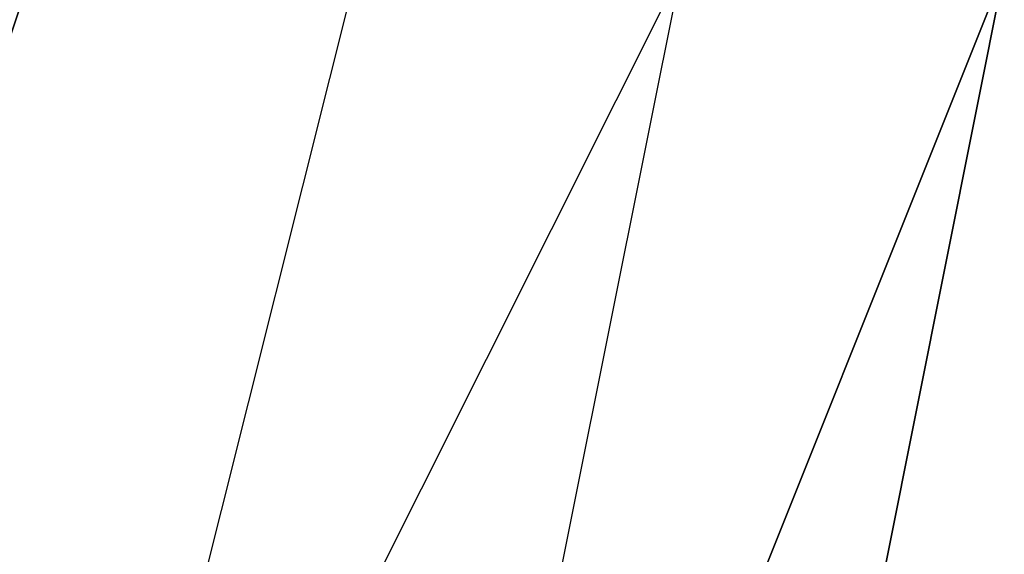
# Model space of a CAD drawing. Units: millimetres. Extents: x -5238 to 42113, y -6831 to 27230.
# Drawn here: x 6070 to 6096, y 6978 to 6992 of the extents above; entities that cross this region are included whole.
import ezdxf

# ---------------------------------------------------------------- set-up
doc = ezdxf.new("R2010")
doc.units = ezdxf.units.MM
doc.layers.add('DRAUFSICHT', color=7, linetype='Continuous')

msp = doc.modelspace()

# ---------------------------------------------------------------- linework, layer by layer
at = {"layer": 'DRAUFSICHT', "lineweight": 25}
for points in [[(6002.876, 7078.126), (5960.536, 7069.685), (5935.146, 7035.82), (5918.196, 6993.48), (5935.146, 6959.614), (5960.536, 6925.749), (6002.876, 6917.274), (6045.216, 6925.749), (6070.607, 6959.614), (6087.557, 6993.48), (6070.607, 7035.82), (6045.216, 7069.685), (6002.876, 7078.126)], [(6002.876, 7078.126), (5960.536, 7069.685), (5935.146, 7035.82), (5918.196, 6993.48), (5935.146, 6959.614), (5960.536, 6925.749), (6002.876, 6917.274), (6045.216, 6925.749), (6070.607, 6959.614), (6087.557, 6993.48), (6070.607, 7035.82), (6045.216, 7069.685), (6002.876, 7078.126)], [(6002.876, 7078.126), (5960.536, 7069.685), (5935.146, 7035.82), (5918.196, 6993.48), (5935.146, 6959.614), (5960.536, 6925.749), (6002.876, 6917.274), (6045.216, 6925.749), (6070.607, 6959.614), (6087.557, 6993.48), (6070.607, 7035.82), (6045.216, 7069.685), (6002.876, 7078.126)], [(6002.876, 7078.126), (5960.536, 7069.685), (5935.146, 7035.82), (5918.196, 6993.48), (5935.146, 6959.614), (5960.536, 6925.749), (6002.876, 6917.274), (6045.216, 6925.749), (6070.607, 6959.614), (6087.557, 6993.48), (6070.607, 7035.82), (6045.216, 7069.685), (6002.876, 7078.126)], [(6002.876, 7078.126), (5960.536, 7069.685), (5935.146, 7035.82), (5918.196, 6993.48), (5935.146, 6959.614), (5960.536, 6925.749), (6002.876, 6917.274), (6045.216, 6925.749), (6070.607, 6959.614), (6087.557, 6993.48), (6070.607, 7035.82), (6045.216, 7069.685), (6002.876, 7078.126)], [(6002.876, 7078.126), (5960.536, 7069.685), (5935.146, 7035.82), (5918.196, 6993.48), (5935.146, 6959.614), (5960.536, 6925.749), (6002.876, 6917.274), (6045.216, 6925.749), (6070.607, 6959.614), (6087.557, 6993.48), (6070.607, 7035.82), (6045.216, 7069.685), (6002.876, 7078.126)], [(6002.876, 7078.126), (5960.536, 7069.685), (5935.146, 7035.82), (5918.196, 6993.48), (5935.146, 6959.614), (5960.536, 6925.749), (6002.876, 6917.274), (6045.216, 6925.749), (6070.607, 6959.614), (6087.557, 6993.48), (6070.607, 7035.82), (6045.216, 7069.685), (6002.876, 7078.126)], [(6002.876, 7078.126), (5960.536, 7069.685), (5935.146, 7035.82), (5918.196, 6993.48), (5935.146, 6959.614), (5960.536, 6925.749), (6002.876, 6917.274), (6045.216, 6925.749), (6070.607, 6959.614), (6087.557, 6993.48), (6070.607, 7035.82), (6045.216, 7069.685), (6002.876, 7078.126)], [(6045.216, 6917.274), (6079.082, 6951.139), (6095.997, 6993.48), (6079.082, 7044.26), (6045.216, 7078.126)], [(6045.216, 6917.274), (6079.082, 6951.139), (6095.997, 6993.48), (6079.082, 7044.26), (6045.216, 7078.126)], [(6045.216, 6917.274), (6079.082, 6951.139), (6095.997, 6993.48), (6079.082, 7044.26), (6045.216, 7078.126)], [(6045.216, 6917.274), (6079.082, 6951.139), (6095.997, 6993.48), (6079.082, 7044.26), (6045.216, 7078.126)], [(6045.216, 6917.274), (6079.082, 6951.139), (6095.997, 6993.48), (6079.082, 7044.26), (6045.216, 7078.126)], [(6045.216, 6917.274), (6079.082, 6951.139), (6095.997, 6993.48), (6079.082, 7044.26), (6045.216, 7078.126)], [(6045.216, 6917.274), (6079.082, 6951.139), (6095.997, 6993.48), (6079.082, 7044.26), (6045.216, 7078.126)], [(6045.216, 6917.274), (6079.082, 6951.139), (6095.997, 6993.48), (6079.082, 7044.26), (6045.216, 7078.126)], [(6045.216, 6917.274), (6079.082, 6951.139), (6095.997, 6993.48), (6079.082, 7044.26), (6045.216, 7078.126)], [(6045.216, 6917.274), (6079.082, 6951.139), (6095.997, 6993.48), (6079.082, 7044.26), (6045.216, 7078.126)], [(6045.216, 6917.274), (6079.082, 6951.139), (6095.997, 6993.48), (6079.082, 7044.26), (6045.216, 7078.126)], [(6045.216, 6917.274), (6079.082, 6951.139), (6095.997, 6993.48), (6079.082, 7044.26), (6045.216, 7078.126)], [(6045.216, 6917.274), (6079.082, 6951.139), (6095.997, 6993.48), (6079.082, 7044.26), (6045.216, 7078.126)], [(6045.216, 6917.274), (6079.082, 6951.139), (6095.997, 6993.48), (6079.082, 7044.26), (6045.216, 7078.126)], [(6045.216, 6917.274), (6079.082, 6951.139), (6095.997, 6993.48), (6079.082, 7044.26), (6045.216, 7078.126)], [(6045.216, 6917.274), (6079.082, 6951.139), (6095.997, 6993.48), (6079.082, 7044.26), (6045.216, 7078.126)], [(6045.216, 6917.274), (6079.082, 6951.139), (6095.997, 6993.48), (6079.082, 7044.26), (6045.216, 7078.126)], [(6045.216, 6917.274), (6079.082, 6951.139), (6095.997, 6993.48), (6087.557, 7044.26), (6053.657, 7078.126)], [(6053.657, 6917.274), (6087.557, 6951.139), (6095.997, 6993.48), (6079.082, 7044.26), (6045.216, 7078.126)], [(6045.216, 6917.274), (6079.082, 6951.139), (6095.997, 6993.48), (6079.082, 7044.26), (6045.216, 7078.126)], [(6045.216, 6917.274), (6079.082, 6951.139), (6095.997, 6993.48), (6079.082, 7044.26), (6045.216, 7078.126)], [(6045.216, 6917.274), (6079.082, 6951.139), (6095.997, 6993.48), (6087.557, 7044.26), (6053.657, 7078.126)], [(6053.657, 6917.274), (6087.557, 6951.139), (6095.997, 6993.48), (6079.082, 7044.26), (6045.216, 7078.126)], [(6045.216, 6917.274), (6079.082, 6951.139), (6095.997, 6993.48), (6079.082, 7044.26), (6045.216, 7078.126)], [(6045.216, 6917.274), (6079.082, 6951.139), (6095.997, 6993.48), (6079.082, 7044.26), (6045.216, 7078.126)], [(6045.216, 6917.274), (6079.082, 6951.139), (6095.997, 6993.48), (6087.557, 7044.26), (6053.657, 7078.126)], [(6053.657, 6917.274), (6087.557, 6951.139), (6095.997, 6993.48), (6079.082, 7044.26), (6045.216, 7078.126)], [(6045.216, 6917.274), (6079.082, 6951.139), (6095.997, 6993.48), (6079.082, 7044.26), (6045.216, 7078.126)], [(6053.657, 6917.274), (6087.557, 6951.139), (6095.997, 6993.48), (6087.557, 7044.26), (6053.657, 7078.126)], [(6053.657, 6917.274), (6087.557, 6951.139), (6095.997, 6993.48), (6087.557, 7044.26), (6053.657, 7078.126)], [(6053.657, 6917.274), (6087.557, 6951.139), (6095.997, 6993.48), (6087.557, 7044.26), (6053.657, 7078.126)], [(6053.657, 6917.274), (6087.557, 6951.139), (6095.997, 6993.48), (6087.557, 7044.26), (6053.657, 7078.126)], [(6053.657, 6917.274), (6087.557, 6951.139), (6095.997, 6993.48), (6087.557, 7044.26), (6053.657, 7078.126)], [(6053.657, 6917.274), (6087.557, 6951.139), (6095.997, 6993.48), (6087.557, 7044.26), (6053.657, 7078.126)], [(6053.657, 6917.274), (6087.557, 6951.139), (6095.997, 6993.48), (6087.557, 7044.26), (6053.657, 7078.126)], [(6053.657, 6917.274), (6087.557, 6951.139), (6095.997, 6993.48), (6087.557, 7044.26), (6053.657, 7078.126)], [(6053.657, 6917.274), (6087.557, 6951.139), (6095.997, 6993.48), (6087.557, 7044.26), (6053.657, 7078.126)], [(6053.657, 6917.274), (6087.557, 6951.139), (6095.997, 6993.48), (6087.557, 7044.26), (6053.657, 7078.126)], [(6053.657, 6917.274), (6087.557, 6951.139), (6095.997, 6993.48), (6087.557, 7044.26), (6053.657, 7078.126)], [(6053.657, 6917.274), (6087.557, 6951.139), (6095.997, 6993.48), (6087.557, 7044.26), (6053.657, 7078.126)], [(6053.657, 6917.274), (6087.557, 6951.139), (6095.997, 6993.48), (6087.557, 7044.26), (6053.657, 7078.126)], [(6053.657, 6917.274), (6087.557, 6951.139), (6095.997, 6993.48), (6087.557, 7044.26), (6053.657, 7078.126)], [(6053.657, 6917.274), (6087.557, 6951.139), (6095.997, 6993.48), (6087.557, 7044.26), (6053.657, 7078.126)], [(6053.657, 6917.274), (6087.557, 6951.139), (6095.997, 6993.48), (6087.557, 7044.26), (6053.657, 7078.126)], [(6053.657, 6917.274), (6087.557, 6951.139), (6095.997, 6993.48), (6087.557, 7044.26), (6053.657, 7078.126)], [(6053.657, 6917.274), (6087.557, 6951.139), (6095.997, 6993.48), (6087.557, 7044.26), (6053.657, 7078.126)], [(6053.657, 6917.274), (6087.557, 6951.139), (6095.997, 6993.48), (6087.557, 7044.26), (6053.657, 7078.126)], [(6053.657, 6917.274), (6087.557, 6951.139), (6095.997, 6993.48), (6087.557, 7044.26), (6053.657, 7078.126)], [(6053.657, 6917.274), (6087.557, 6951.139), (6095.997, 6993.48), (6087.557, 7044.26), (6053.657, 7078.126)], [(6053.657, 6917.274), (6087.557, 6951.139), (6095.997, 6993.48), (6087.557, 7044.26), (6053.657, 7078.126)], [(6053.657, 6917.274), (6087.557, 6951.139), (6095.997, 6993.48), (6087.557, 7044.26), (6053.657, 7078.126)], [(6053.657, 6917.274), (6087.557, 6951.139), (6095.997, 6993.48), (6087.557, 7044.26), (6053.657, 7078.126)], [(6053.657, 6917.274), (6087.557, 6951.139), (6095.997, 6993.48), (6087.557, 7044.26), (6053.657, 7078.126)], [(6053.657, 6917.274), (6087.557, 6951.139), (6095.997, 6993.48), (6087.557, 7044.26), (6053.657, 7078.126)], [(6053.657, 6917.274), (6087.557, 6951.139), (6095.997, 6993.48), (6087.557, 7044.26), (6053.657, 7078.126)], [(6053.657, 6917.274), (6087.557, 6951.139), (6095.997, 6993.48), (6087.557, 7044.26), (6053.657, 7078.126)], [(6053.657, 6917.274), (6087.557, 6951.139), (6095.997, 6993.48), (6087.557, 7044.26), (6053.657, 7078.126)], [(6053.657, 6917.274), (6087.557, 6951.139), (6095.997, 6993.48), (6087.557, 7044.26), (6053.657, 7078.126)], [(6053.657, 6917.274), (6087.557, 6951.139), (6095.997, 6993.48), (6087.557, 7044.26), (6053.657, 7078.126)], [(6053.657, 6917.274), (6087.557, 6951.139), (6095.997, 6993.48), (6087.557, 7044.26), (6053.657, 7078.126)], [(6053.657, 6917.274), (6087.557, 6951.139), (6095.997, 6993.48), (6087.557, 7044.26), (6053.657, 7078.126)], [(6053.657, 6917.274), (6087.557, 6951.139), (6095.997, 6993.48), (6087.557, 7044.26), (6053.657, 7078.126)], [(6053.657, 6917.274), (6087.557, 6951.139), (6095.997, 6993.48), (6087.557, 7044.26), (6053.657, 7078.126)], [(6053.657, 6917.274), (6087.557, 6951.139), (6095.997, 6993.48), (6087.557, 7044.26), (6053.657, 7078.126)], [(6053.657, 6917.274), (6087.557, 6951.139), (6095.997, 6993.48), (6087.557, 7044.26), (6053.657, 7078.126)], [(6053.657, 6917.274), (6087.557, 6951.139), (6095.997, 6993.48), (6087.557, 7044.26), (6053.657, 7078.126)], [(6053.657, 6917.274), (6087.557, 6951.139), (6095.997, 6993.48), (6087.557, 7044.26), (6053.657, 7078.126)], [(6053.657, 6917.274), (6087.557, 6951.139), (6095.997, 6993.48), (6087.557, 7044.26), (6053.657, 7078.126)], [(6053.657, 6917.274), (6087.557, 6951.139), (6095.997, 6993.48), (6087.557, 7044.26), (6053.657, 7078.126)], [(6053.657, 6917.274), (6087.557, 6951.139), (6095.997, 6993.48), (6087.557, 7044.26), (6053.657, 7078.126)], [(6053.657, 6917.274), (6087.557, 6951.139), (6095.997, 6993.48), (6087.557, 7044.26), (6053.657, 7078.126)], [(6053.657, 6917.274), (6087.557, 6951.139), (6095.997, 6993.48), (6087.557, 7044.26), (6053.657, 7078.126)], [(6053.657, 6917.274), (6087.557, 6951.139), (6095.997, 6993.48), (6087.557, 7044.26), (6053.657, 7078.126)], [(6053.657, 6917.274), (6087.557, 6951.139), (6095.997, 6993.48), (6087.557, 7044.26), (6053.657, 7078.126)], [(6053.657, 6917.274), (6087.557, 6951.139), (6095.997, 6993.48), (6087.557, 7044.26), (6053.657, 7078.126)], [(6053.657, 6917.274), (6087.557, 6951.139), (6095.997, 6993.48), (6087.557, 7044.26), (6053.657, 7078.126)], [(6053.657, 6917.274), (6087.557, 6951.139), (6095.997, 6993.48), (6087.557, 7044.26), (6053.657, 7078.126)], [(6053.657, 6917.274), (6087.557, 6951.139), (6095.997, 6993.48), (6087.557, 7044.26), (6053.657, 7078.126)], [(6053.657, 6917.274), (6087.557, 6951.139), (6095.997, 6993.48), (6087.557, 7044.26), (6053.657, 7078.126)], [(6053.657, 6917.274), (6087.557, 6951.139), (6095.997, 6993.48), (6087.557, 7044.26), (6053.657, 7078.126)], [(6053.657, 6917.274), (6087.557, 6951.139), (6095.997, 6993.48), (6087.557, 7044.26), (6053.657, 7078.126)], [(6053.657, 6917.274), (6087.557, 6951.139), (6095.997, 6993.48), (6087.557, 7044.26), (6053.657, 7078.126)], [(6053.657, 6917.274), (6087.557, 6951.139), (6095.997, 6993.48), (6087.557, 7044.26), (6053.657, 7078.126)], [(6053.657, 6917.274), (6087.557, 6951.139), (6095.997, 6993.48), (6087.557, 7044.26), (6053.657, 7078.126)], [(6053.657, 6917.274), (6087.557, 6951.139), (6095.997, 6993.48), (6087.557, 7044.26), (6053.657, 7078.126)], [(6053.657, 6917.274), (6087.557, 6951.139), (6095.997, 6993.48), (6087.557, 7044.26), (6053.657, 7078.126)], [(6053.657, 6917.274), (6087.557, 6951.139), (6095.997, 6993.48), (6087.557, 7044.26), (6053.657, 7078.126)], [(6053.657, 6917.274), (6087.557, 6951.139), (6095.997, 6993.48), (6087.557, 7044.26), (6053.657, 7078.126)], [(6053.657, 6917.274), (6087.557, 6951.139), (6095.997, 6993.48), (6087.557, 7044.26), (6053.657, 7078.126)], [(6053.657, 6917.274), (6087.557, 6951.139), (6095.997, 6993.48), (6087.557, 7044.26), (6053.657, 7078.126)], [(6053.657, 6917.274), (6087.557, 6951.139), (6095.997, 6993.48), (6087.557, 7044.26), (6053.657, 7078.126)], [(6053.657, 6917.274), (6087.557, 6951.139), (6095.997, 6993.48), (6087.557, 7044.26), (6053.657, 7078.126)], [(6053.657, 6917.274), (6087.557, 6951.139), (6095.997, 6993.48), (6087.557, 7044.26), (6053.657, 7078.126)], [(6053.657, 6917.274), (6087.557, 6951.139), (6095.997, 6993.48), (6087.557, 7044.26), (6053.657, 7078.126)], [(6053.657, 6917.274), (6087.557, 6951.139), (6095.997, 6993.48), (6087.557, 7044.26), (6053.657, 7078.126)], [(6053.657, 6917.274), (6087.557, 6951.139), (6095.997, 6993.48), (6087.557, 7044.26), (6053.657, 7078.126)], [(6053.657, 6917.274), (6087.557, 6951.139), (6095.997, 6993.48), (6087.557, 7044.26), (6053.657, 7078.126)], [(6053.657, 6917.274), (6087.557, 6951.139), (6095.997, 6993.48), (6087.557, 7044.26), (6053.657, 7078.126)], [(6053.657, 6917.274), (6087.557, 6951.139), (6095.997, 6993.48), (6087.557, 7044.26), (6053.657, 7078.126)], [(6053.657, 6917.274), (6087.557, 6951.139), (6095.997, 6993.48), (6087.557, 7044.26), (6053.657, 7078.126)], [(6053.657, 6917.274), (6087.557, 6951.139), (6095.997, 6993.48), (6087.557, 7044.26), (6053.657, 7078.126)], [(6053.657, 6917.274), (6087.557, 6951.139), (6095.997, 6993.48), (6087.557, 7044.26), (6053.657, 7078.126)], [(6053.657, 6917.274), (6087.557, 6951.139), (6095.997, 6993.48), (6087.557, 7044.26), (6053.657, 7078.126)], [(6053.657, 6917.274), (6087.557, 6951.139), (6095.997, 6993.48), (6087.557, 7044.26), (6053.657, 7078.126)], [(6053.657, 6917.274), (6087.557, 6951.139), (6095.997, 6993.48), (6087.557, 7044.26), (6053.657, 7078.126)], [(6053.657, 6917.274), (6087.557, 6951.139), (6095.997, 6993.48), (6087.557, 7044.26), (6053.657, 7078.126)], [(6053.657, 6917.274), (6087.557, 6951.139), (6095.997, 6993.48), (6087.557, 7044.26), (6053.657, 7078.126)], [(6053.657, 6917.274), (6087.557, 6951.139), (6095.997, 6993.48), (6087.557, 7044.26), (6053.657, 7078.126)], [(6053.657, 6917.274), (6087.557, 6951.139), (6095.997, 6993.48), (6087.557, 7044.26), (6053.657, 7078.126)], [(6053.657, 6917.274), (6087.557, 6951.139), (6095.997, 6993.48), (6087.557, 7044.26), (6053.657, 7078.126)], [(6053.657, 6917.274), (6087.557, 6951.139), (6095.997, 6993.48), (6087.557, 7044.26), (6053.657, 7078.126)], [(6053.657, 6917.274), (6087.557, 6951.139), (6095.997, 6993.48), (6087.557, 7044.26), (6053.657, 7078.126)], [(6053.657, 6917.274), (6087.557, 6951.139), (6095.997, 6993.48), (6087.557, 7044.26), (6053.657, 7078.126)], [(6053.657, 6917.274), (6087.557, 6951.139), (6095.997, 6993.48), (6087.557, 7044.26), (6053.657, 7078.126)], [(6053.657, 6917.274), (6087.557, 6951.139), (6095.997, 6993.48), (6087.557, 7044.26), (6053.657, 7078.126)], [(6053.657, 6917.274), (6087.557, 6951.139), (6095.997, 6993.48), (6087.557, 7044.26), (6053.657, 7078.126)], [(6002.876, 7069.685), (5969.011, 7061.21), (5935.146, 7035.82), (5926.671, 6993.48), (5935.146, 6959.614), (5969.011, 6934.189), (6002.876, 6925.749), (6036.741, 6934.189), (6070.607, 6959.614), (6079.082, 6993.48), (6070.607, 7035.82), (6036.741, 7061.21), (6002.876, 7069.685)], [(6002.876, 7069.685), (5969.011, 7061.21), (5935.146, 7035.82), (5926.671, 6993.48), (5935.146, 6959.614), (5969.011, 6934.189), (6002.876, 6925.749), (6036.741, 6934.189), (6070.607, 6959.614), (6079.082, 6993.48), (6070.607, 7035.82), (6036.741, 7061.21), (6002.876, 7069.685)], [(6002.876, 7069.685), (5969.011, 7061.21), (5935.146, 7035.82), (5926.671, 6993.48), (5935.146, 6959.614), (5969.011, 6934.189), (6002.876, 6925.749), (6036.741, 6934.189), (6070.607, 6959.614), (6079.082, 6993.48), (6070.607, 7035.82), (6036.741, 7061.21), (6002.876, 7069.685)], [(6002.876, 7069.685), (5969.011, 7061.21), (5935.146, 7035.82), (5926.671, 6993.48), (5935.146, 6959.614), (5969.011, 6934.189), (6002.876, 6925.749), (6036.741, 6934.189), (6070.607, 6959.614), (6079.082, 6993.48), (6070.607, 7035.82), (6036.741, 7061.21), (6002.876, 7069.685)], [(6002.876, 7069.685), (5969.011, 7061.21), (5935.146, 7035.82), (5926.671, 6993.48), (5935.146, 6959.614), (5969.011, 6934.189), (6002.876, 6925.749), (6036.741, 6934.189), (6070.607, 6959.614), (6079.082, 6993.48), (6070.607, 7035.82), (6036.741, 7061.21), (6002.876, 7069.685)], [(6002.876, 7069.685), (5969.011, 7061.21), (5935.146, 7035.82), (5926.671, 6993.48), (5935.146, 6959.614), (5969.011, 6934.189), (6002.876, 6925.749), (6036.741, 6934.189), (6070.607, 6959.614), (6079.082, 6993.48), (6070.607, 7035.82), (6036.741, 7061.21), (6002.876, 7069.685)], [(6002.876, 7069.685), (5969.011, 7061.21), (5935.146, 7035.82), (5926.671, 6993.48), (5935.146, 6959.614), (5969.011, 6934.189), (6002.876, 6925.749), (6036.741, 6934.189), (6070.607, 6959.614), (6079.082, 6993.48), (6070.607, 7035.82), (6036.741, 7061.21), (6002.876, 7069.685)], [(6002.876, 7069.685), (5969.011, 7061.21), (5935.146, 7035.82), (5926.671, 6993.48), (5935.146, 6959.614), (5969.011, 6934.189), (6002.876, 6925.749), (6036.741, 6934.189), (6070.607, 6959.614), (6079.082, 6993.48), (6070.607, 7035.82), (6036.741, 7061.21), (6002.876, 7069.685)], [(6079.082, 6993.48), (6070.607, 7035.82), (6036.741, 7061.21), (6002.876, 7069.685), (5969.011, 7061.21), (5935.146, 7035.82), (5926.671, 6993.48), (5935.146, 6959.614), (5969.011, 6934.189), (6002.876, 6925.749), (6036.741, 6934.189), (6070.607, 6959.614), (6079.082, 6993.48)], [(6079.082, 6993.48), (6070.607, 7035.82), (6036.741, 7061.21), (6002.876, 7069.685), (5969.011, 7061.21), (5935.146, 7035.82), (5926.671, 6993.48), (5935.146, 6959.614), (5969.011, 6934.189), (6002.876, 6925.749), (6036.741, 6934.189), (6070.607, 6959.614), (6079.082, 6993.48)], [(6079.082, 6993.48), (6070.607, 7035.82), (6036.741, 7061.21), (6002.876, 7069.685), (5969.011, 7061.21), (5935.146, 7035.82), (5926.671, 6993.48), (5935.146, 6959.614), (5969.011, 6934.189), (6002.876, 6925.749), (6036.741, 6934.189), (6070.607, 6959.614), (6079.082, 6993.48)], [(6079.082, 6993.48), (6070.607, 7035.82), (6036.741, 7061.21), (6002.876, 7069.685), (5969.011, 7061.21), (5935.146, 7035.82), (5926.671, 6993.48), (5935.146, 6959.614), (5969.011, 6934.189), (6002.876, 6925.749), (6036.741, 6934.189), (6070.607, 6959.614), (6079.082, 6993.48)], [(6079.082, 6993.48), (6070.607, 7035.82), (6036.741, 7061.21), (6002.876, 7069.685), (5969.011, 7061.21), (5935.146, 7035.82), (5926.671, 6993.48), (5935.146, 6959.614), (5969.011, 6934.189), (6002.876, 6925.749), (6036.741, 6934.189), (6070.607, 6959.614), (6079.082, 6993.48)], [(6079.082, 6993.48), (6070.607, 7035.82), (6036.741, 7061.21), (6002.876, 7069.685), (5969.011, 7061.21), (5935.146, 7035.82), (5926.671, 6993.48), (5935.146, 6959.614), (5969.011, 6934.189), (6002.876, 6925.749), (6036.741, 6934.189), (6070.607, 6959.614), (6079.082, 6993.48)], [(6045.216, 6925.749), (6079.082, 6951.139), (6087.557, 6993.48), (6079.082, 7044.26), (6045.216, 7069.685)], [(6045.216, 6925.749), (6079.082, 6951.139), (6087.557, 6993.48), (6079.082, 7044.26), (6045.216, 7069.685)], [(6045.216, 6925.749), (6079.082, 6951.139), (6087.557, 6993.48), (6079.082, 7044.26), (6045.216, 7069.685)], [(6045.216, 6925.749), (6079.082, 6951.139), (6087.557, 6993.48), (6079.082, 7044.26), (6045.216, 7069.685)], [(6045.216, 6925.749), (6079.082, 6951.139), (6087.557, 6993.48), (6079.082, 7044.26), (6045.216, 7069.685)], [(6045.216, 6925.749), (6079.082, 6951.139), (6087.557, 6993.48), (6079.082, 7044.26), (6045.216, 7069.685)], [(6045.216, 6925.749), (6079.082, 6951.139), (6087.557, 6993.48), (6079.082, 7044.26), (6045.216, 7069.685)], [(6045.216, 6925.749), (6079.082, 6951.139), (6087.557, 6993.48), (6079.082, 7044.26), (6045.216, 7069.685)], [(6045.216, 6925.749), (6070.607, 6959.614), (6087.557, 6993.48), (6079.082, 7044.26), (6045.216, 7069.685)], [(6045.216, 6925.749), (6079.082, 6951.139), (6087.557, 6993.48), (6070.607, 7035.82), (6045.216, 7069.685)], [(6045.216, 6925.749), (6070.607, 6959.614), (6087.557, 6993.48), (6079.082, 7044.26), (6045.216, 7069.685)], [(6045.216, 6925.749), (6079.082, 6951.139), (6087.557, 6993.48), (6070.607, 7035.82), (6045.216, 7069.685)], [(6045.216, 6925.749), (6070.607, 6959.614), (6087.557, 6993.48), (6079.082, 7044.26), (6045.216, 7069.685)], [(6045.216, 6925.749), (6079.082, 6951.139), (6087.557, 6993.48), (6070.607, 7035.82), (6045.216, 7069.685)], [(6036.741, 6942.664), (6062.132, 6968.055), (6070.607, 6959.614), (6079.082, 6993.48), (6070.607, 6993.48), (6062.132, 6968.055)], [(6036.741, 6942.664), (6062.132, 6968.055), (6070.607, 6959.614), (6079.082, 6993.48), (6070.607, 6993.48), (6062.132, 6968.055)], [(6036.741, 6942.664), (6062.132, 6968.055), (6070.607, 6959.614), (6079.082, 6993.48), (6070.607, 6993.48), (6062.132, 6968.055)], [(6036.741, 6942.664), (6062.132, 6968.055), (6070.607, 6959.614), (6079.082, 6993.48), (6070.607, 6993.48), (6062.132, 6968.055)], [(6036.741, 6942.664), (6062.132, 6968.055), (6070.607, 6959.614), (6079.082, 6993.48), (6070.607, 6993.48), (6062.132, 6968.055)], [(6036.741, 6942.664), (6062.132, 6968.055), (6070.607, 6959.614), (6079.082, 6993.48), (6070.607, 6993.48), (6062.132, 6968.055)], [(6036.741, 6942.664), (6062.132, 6968.055), (6070.607, 6959.614), (6079.082, 6993.48), (6070.607, 6993.48), (6062.132, 6968.055)], [(6045.216, 6925.749), (6079.082, 6951.139), (6087.557, 6993.48)], [(6045.216, 6917.274), (6079.082, 6951.139), (6095.997, 6993.48)], [(6045.216, 6925.749), (6070.607, 6959.614), (6087.557, 6993.48)], [(6045.216, 6925.749), (6079.082, 6951.139), (6087.557, 6993.48)], [(6045.216, 6917.274), (6079.082, 6951.139), (6095.997, 6993.48)], [(6045.216, 6925.749), (6070.607, 6959.614), (6087.557, 6993.48)], [(6045.216, 6925.749), (6079.082, 6951.139), (6087.557, 6993.48)], [(6045.216, 6917.274), (6079.082, 6951.139), (6095.997, 6993.48)], [(6045.216, 6925.749), (6070.607, 6959.614), (6087.557, 6993.48)], [(6070.607, 6959.614), (6087.557, 6993.48), (6079.082, 6993.48)], [(6070.607, 6959.614), (6087.557, 6993.48)], [(6070.607, 6959.614), (6079.082, 6993.48), (6087.557, 6993.48)], [(6070.607, 6959.614), (6087.557, 6993.48), (6079.082, 6993.48)], [(6070.607, 6959.614), (6087.557, 6993.48)], [(6070.607, 6959.614), (6079.082, 6993.48), (6087.557, 6993.48)], [(6070.607, 6959.614), (6087.557, 6993.48), (6079.082, 6993.48)], [(6070.607, 6959.614), (6087.557, 6993.48)], [(6070.607, 6959.614), (6079.082, 6993.48), (6087.557, 6993.48)], [(6070.607, 6959.614), (6087.557, 6993.48), (6079.082, 6993.48)], [(6070.607, 6959.614), (6087.557, 6993.48)], [(6070.607, 6959.614), (6079.082, 6993.48), (6087.557, 6993.48)], [(6070.607, 6959.614), (6087.557, 6993.48), (6079.082, 6993.48)], [(6070.607, 6959.614), (6087.557, 6993.48)], [(6070.607, 6959.614), (6079.082, 6993.48), (6087.557, 6993.48)], [(6070.607, 6959.614), (6087.557, 6993.48), (6079.082, 6993.48)], [(6070.607, 6959.614), (6087.557, 6993.48)], [(6070.607, 6959.614), (6079.082, 6993.48), (6087.557, 6993.48)], [(6070.607, 6959.614), (6087.557, 6993.48), (6079.082, 6993.48)], [(6070.607, 6959.614), (6087.557, 6993.48)], [(6070.607, 6959.614), (6079.082, 6993.48), (6087.557, 6993.48)], [(6079.082, 6951.139), (6087.557, 6993.48)], [(6079.082, 6951.139), (6095.997, 6993.48), (6087.557, 6993.48)], [(6079.082, 6951.139), (6095.997, 6993.48), (6087.557, 6951.139)], [(6095.997, 6993.48), (6079.082, 6951.139)], [(6095.997, 6993.48), (6079.082, 6951.139)], [(6079.082, 6951.139), (6087.557, 6993.48), (6095.997, 6993.48)], [(6079.082, 6951.139), (6087.557, 6993.48)], [(6079.082, 6951.139), (6095.997, 6993.48), (6087.557, 6993.48)], [(6079.082, 6951.139), (6095.997, 6993.48), (6087.557, 6951.139)], [(6095.997, 6993.48), (6079.082, 6951.139)], [(6095.997, 6993.48), (6079.082, 6951.139)], [(6079.082, 6951.139), (6087.557, 6993.48), (6095.997, 6993.48)], [(6079.082, 6951.139), (6087.557, 6993.48)], [(6079.082, 6951.139), (6095.997, 6993.48), (6087.557, 6993.48)], [(6079.082, 6951.139), (6095.997, 6993.48), (6087.557, 6951.139)], [(6095.997, 6993.48), (6079.082, 6951.139)], [(6095.997, 6993.48), (6079.082, 6951.139)], [(6079.082, 6951.139), (6087.557, 6993.48), (6095.997, 6993.48)], [(6079.082, 6951.139), (6087.557, 6993.48)], [(6079.082, 6951.139), (6095.997, 6993.48), (6087.557, 6993.48)], [(6079.082, 6951.139), (6095.997, 6993.48), (6087.557, 6951.139)], [(6095.997, 6993.48), (6079.082, 6951.139)], [(6095.997, 6993.48), (6079.082, 6951.139)], [(6079.082, 6951.139), (6087.557, 6993.48), (6095.997, 6993.48)], [(6079.082, 6951.139), (6087.557, 6993.48)], [(6079.082, 6951.139), (6095.997, 6993.48), (6087.557, 6993.48)], [(6079.082, 6951.139), (6095.997, 6993.48), (6087.557, 6951.139)], [(6095.997, 6993.48), (6079.082, 6951.139)], [(6095.997, 6993.48), (6079.082, 6951.139)], [(6079.082, 6951.139), (6087.557, 6993.48), (6095.997, 6993.48)], [(6079.082, 6951.139), (6087.557, 6993.48)], [(6079.082, 6951.139), (6095.997, 6993.48), (6087.557, 6993.48)], [(6079.082, 6951.139), (6095.997, 6993.48), (6087.557, 6951.139)], [(6095.997, 6993.48), (6079.082, 6951.139)], [(6095.997, 6993.48), (6079.082, 6951.139)], [(6079.082, 6951.139), (6087.557, 6993.48), (6095.997, 6993.48)], [(6079.082, 6951.139), (6087.557, 6993.48)], [(6079.082, 6951.139), (6095.997, 6993.48), (6087.557, 6993.48)], [(6079.082, 6951.139), (6095.997, 6993.48), (6087.557, 6951.139)], [(6095.997, 6993.48), (6079.082, 6951.139)], [(6095.997, 6993.48), (6079.082, 6951.139)], [(6079.082, 6951.139), (6087.557, 6993.48), (6095.997, 6993.48)], [(6095.997, 6993.48), (6087.557, 6951.139)], [(6095.997, 6993.48), (6087.557, 6951.139)], [(6095.997, 6993.48), (6087.557, 6951.139)], [(6095.997, 6993.48), (6087.557, 6951.139)], [(6095.997, 6993.48), (6087.557, 6951.139)], [(6095.997, 6993.48), (6087.557, 6951.139)], [(6095.997, 6993.48), (6087.557, 6951.139)], [(6095.997, 6993.48), (6087.557, 6951.139)], [(6095.997, 6993.48), (6087.557, 6951.139)], [(6095.997, 6993.48), (6087.557, 6951.139)], [(6095.997, 6993.48), (6087.557, 6951.139)], [(6095.997, 6993.48), (6087.557, 6951.139)], [(6095.997, 6993.48), (6087.557, 6951.139)], [(6095.997, 6993.48), (6087.557, 6951.139)], [(6095.997, 6993.48), (6087.557, 6951.139)], [(6095.997, 6993.48), (6087.557, 6951.139)], [(6095.997, 6993.48), (6087.557, 6951.139)], [(6095.997, 6993.48), (6087.557, 6951.139)], [(6095.997, 6993.48), (6087.557, 6951.139)], [(6095.997, 6993.48), (6087.557, 6951.139)], [(6095.997, 6993.48), (6087.557, 6951.139)], [(6095.997, 6993.48), (6087.557, 6951.139)], [(6095.997, 6993.48), (6087.557, 6951.139)], [(6095.997, 6993.48), (6087.557, 6951.139)], [(6095.997, 6993.48), (6087.557, 6951.139)], [(6095.997, 6993.48), (6087.557, 6951.139)], [(6095.997, 6993.48), (6087.557, 6951.139)], [(6095.997, 6993.48), (6087.557, 6951.139)], [(6095.997, 6993.48), (6087.557, 6951.139)], [(6095.997, 6993.48), (6087.557, 6951.139)], [(6095.997, 6993.48), (6087.557, 6951.139)], [(6095.997, 6993.48), (6087.557, 6951.139)], [(6095.997, 6993.48), (6087.557, 6951.139)], [(6095.997, 6993.48), (6087.557, 6951.139)], [(6095.997, 6993.48), (6087.557, 6951.139)], [(6095.997, 6993.48), (6087.557, 6951.139)], [(6095.997, 6993.48), (6087.557, 6951.139)], [(6095.997, 6993.48), (6087.557, 6951.139)], [(6095.997, 6993.48), (6087.557, 6951.139)], [(6095.997, 6993.48), (6087.557, 6951.139)], [(6095.997, 6993.48), (6087.557, 6951.139)], [(6095.997, 6993.48), (6087.557, 6951.139)], [(6095.997, 6993.48), (6087.557, 6951.139)], [(6095.997, 6993.48), (6087.557, 6951.139)], [(6095.997, 6993.48), (6087.557, 6951.139)], [(6095.997, 6993.48), (6087.557, 6951.139)], [(6095.997, 6993.48), (6087.557, 6951.139)], [(6095.997, 6993.48), (6087.557, 6951.139)], [(6095.997, 6993.48), (6087.557, 6951.139)], [(6095.997, 6993.48), (6087.557, 6951.139)], [(6095.997, 6993.48), (6087.557, 6951.139)], [(6095.997, 6993.48), (6087.557, 6951.139)], [(6095.997, 6993.48), (6087.557, 6951.139)], [(6095.997, 6993.48), (6087.557, 6951.139)], [(6095.997, 6993.48), (6087.557, 6951.139)], [(6095.997, 6993.48), (6087.557, 6951.139)], [(6095.997, 6993.48), (6087.557, 6951.139)], [(6095.997, 6993.48), (6087.557, 6951.139)], [(6095.997, 6993.48), (6087.557, 6951.139)], [(6095.997, 6993.48), (6087.557, 6951.139)], [(6095.997, 6993.48), (6087.557, 6951.139)], [(6095.997, 6993.48), (6087.557, 6951.139)], [(6095.997, 6993.48), (6087.557, 6951.139)], [(6095.997, 6993.48), (6087.557, 6951.139)], [(6095.997, 6993.48), (6087.557, 6951.139)], [(6095.997, 6993.48), (6087.557, 6951.139)], [(6095.997, 6993.48), (6087.557, 6951.139)], [(6095.997, 6993.48), (6087.557, 6951.139)], [(6095.997, 6993.48), (6087.557, 6951.139)], [(6095.997, 6993.48), (6087.557, 6951.139)], [(6095.997, 6993.48), (6087.557, 6951.139)], [(6095.997, 6993.48), (6087.557, 6951.139)], [(6095.997, 6993.48), (6087.557, 6951.139)], [(6095.997, 6993.48), (6087.557, 6951.139)], [(6095.997, 6993.48), (6087.557, 6951.139)], [(6095.997, 6993.48), (6087.557, 6951.139)], [(6095.997, 6993.48), (6087.557, 6951.139)], [(6095.997, 6993.48), (6087.557, 6951.139)], [(6095.997, 6993.48), (6087.557, 6951.139)], [(6095.997, 6993.48), (6087.557, 6951.139)], [(6095.997, 6993.48), (6087.557, 6951.139)], [(6095.997, 6993.48), (6087.557, 6951.139)], [(6095.997, 6993.48), (6087.557, 6951.139)], [(6095.997, 6993.48), (6087.557, 6951.139)]]:
    msp.add_lwpolyline(points, dxfattribs=at)
for points, knots in [([(6002.876, 7061.21), (6002.876, 7061.21), (6002.876, 7095.075), (6002.876, 7095.075), (6002.876, 7095.075), (6002.876, 7061.21), (6002.876, 7061.21), (6002.876, 7061.21), (5969.011, 7052.735), (5969.011, 7052.735), (5969.011, 7052.735), (5943.62, 7027.345), (5943.62, 7027.345), (5943.62, 7027.345), (5935.146, 6993.48), (5935.146, 6993.48), (5935.146, 6993.48), (5943.62, 6968.055), (5943.62, 6968.055), (5943.62, 6968.055), (5969.011, 6942.664), (5969.011, 6942.664), (5969.011, 6942.664), (6002.876, 6934.189), (6002.876, 6934.189), (6002.876, 6934.189), (6036.741, 6942.664), (6036.741, 6942.664), (6036.741, 6942.664), (6062.132, 6968.055), (6062.132, 6968.055), (6062.132, 6968.055), (6070.607, 6993.48), (6070.607, 6993.48), (6070.607, 6993.48), (6062.132, 7027.345), (6062.132, 7027.345), (6062.132, 7027.345), (6036.741, 7052.735), (6036.741, 7052.735), (6036.741, 7052.735), (6002.876, 7061.21), (6002.876, 7061.21)], [0, 0, 0, 0, 1, 1, 1, 2, 2, 2, 3, 3, 3, 4, 4, 4, 5, 5, 5, 6, 6, 6, 7, 7, 7, 8, 8, 8, 9, 9, 9, 10, 10, 10, 11, 11, 11, 12, 12, 12, 13, 13, 13, 14, 14, 14, 14]), ([(6002.876, 7061.21), (6002.876, 7061.21), (6002.876, 7095.075), (6002.876, 7095.075), (6002.876, 7095.075), (6002.876, 7061.21), (6002.876, 7061.21), (6002.876, 7061.21), (5969.011, 7052.735), (5969.011, 7052.735), (5969.011, 7052.735), (5943.62, 7027.345), (5943.62, 7027.345), (5943.62, 7027.345), (5935.146, 6993.48), (5935.146, 6993.48), (5935.146, 6993.48), (5943.62, 6968.055), (5943.62, 6968.055), (5943.62, 6968.055), (5969.011, 6942.664), (5969.011, 6942.664), (5969.011, 6942.664), (6002.876, 6934.189), (6002.876, 6934.189), (6002.876, 6934.189), (6036.741, 6942.664), (6036.741, 6942.664), (6036.741, 6942.664), (6062.132, 6968.055), (6062.132, 6968.055), (6062.132, 6968.055), (6070.607, 6993.48), (6070.607, 6993.48), (6070.607, 6993.48), (6062.132, 7027.345), (6062.132, 7027.345), (6062.132, 7027.345), (6036.741, 7052.735), (6036.741, 7052.735), (6036.741, 7052.735), (6002.876, 7061.21), (6002.876, 7061.21)], [0, 0, 0, 0, 1, 1, 1, 2, 2, 2, 3, 3, 3, 4, 4, 4, 5, 5, 5, 6, 6, 6, 7, 7, 7, 8, 8, 8, 9, 9, 9, 10, 10, 10, 11, 11, 11, 12, 12, 12, 13, 13, 13, 14, 14, 14, 14]), ([(6002.876, 7061.21), (6002.876, 7061.21), (6002.876, 7095.075), (6002.876, 7095.075), (6002.876, 7095.075), (6002.876, 7061.21), (6002.876, 7061.21), (6002.876, 7061.21), (5969.011, 7052.735), (5969.011, 7052.735), (5969.011, 7052.735), (5943.62, 7027.345), (5943.62, 7027.345), (5943.62, 7027.345), (5935.146, 6993.48), (5935.146, 6993.48), (5935.146, 6993.48), (5943.62, 6968.055), (5943.62, 6968.055), (5943.62, 6968.055), (5969.011, 6942.664), (5969.011, 6942.664), (5969.011, 6942.664), (6002.876, 6934.189), (6002.876, 6934.189), (6002.876, 6934.189), (6036.741, 6942.664), (6036.741, 6942.664), (6036.741, 6942.664), (6062.132, 6968.055), (6062.132, 6968.055), (6062.132, 6968.055), (6070.607, 6993.48), (6070.607, 6993.48), (6070.607, 6993.48), (6062.132, 7027.345), (6062.132, 7027.345), (6062.132, 7027.345), (6036.741, 7052.735), (6036.741, 7052.735), (6036.741, 7052.735), (6002.876, 7061.21), (6002.876, 7061.21)], [0, 0, 0, 0, 1, 1, 1, 2, 2, 2, 3, 3, 3, 4, 4, 4, 5, 5, 5, 6, 6, 6, 7, 7, 7, 8, 8, 8, 9, 9, 9, 10, 10, 10, 11, 11, 11, 12, 12, 12, 13, 13, 13, 14, 14, 14, 14]), ([(6002.876, 7061.21), (6002.876, 7061.21), (6002.876, 7095.075), (6002.876, 7095.075), (6002.876, 7095.075), (6002.876, 7061.21), (6002.876, 7061.21), (6002.876, 7061.21), (5969.011, 7052.735), (5969.011, 7052.735), (5969.011, 7052.735), (5943.62, 7027.345), (5943.62, 7027.345), (5943.62, 7027.345), (5935.146, 6993.48), (5935.146, 6993.48), (5935.146, 6993.48), (5943.62, 6968.055), (5943.62, 6968.055), (5943.62, 6968.055), (5969.011, 6942.664), (5969.011, 6942.664), (5969.011, 6942.664), (6002.876, 6934.189), (6002.876, 6934.189), (6002.876, 6934.189), (6036.741, 6942.664), (6036.741, 6942.664), (6036.741, 6942.664), (6062.132, 6968.055), (6062.132, 6968.055), (6062.132, 6968.055), (6070.607, 6993.48), (6070.607, 6993.48), (6070.607, 6993.48), (6062.132, 7027.345), (6062.132, 7027.345), (6062.132, 7027.345), (6036.741, 7052.735), (6036.741, 7052.735), (6036.741, 7052.735), (6002.876, 7061.21), (6002.876, 7061.21)], [0, 0, 0, 0, 1, 1, 1, 2, 2, 2, 3, 3, 3, 4, 4, 4, 5, 5, 5, 6, 6, 6, 7, 7, 7, 8, 8, 8, 9, 9, 9, 10, 10, 10, 11, 11, 11, 12, 12, 12, 13, 13, 13, 14, 14, 14, 14]), ([(6070.607, 6993.48), (6070.607, 6993.48), (6095.997, 6993.48), (6095.997, 6993.48), (6095.997, 6993.48), (6070.607, 6993.48), (6070.607, 6993.48), (6070.607, 6993.48), (6062.132, 7027.345), (6062.132, 7027.345), (6062.132, 7027.345), (6036.741, 7052.735), (6036.741, 7052.735), (6036.741, 7052.735), (6002.876, 7061.21), (6002.876, 7061.21), (6002.876, 7061.21), (5969.011, 7052.735), (5969.011, 7052.735), (5969.011, 7052.735), (5943.62, 7027.345), (5943.62, 7027.345), (5943.62, 7027.345), (5935.146, 6993.48), (5935.146, 6993.48), (5935.146, 6993.48), (5943.62, 6968.055), (5943.62, 6968.055), (5943.62, 6968.055), (5969.011, 6942.664), (5969.011, 6942.664), (5969.011, 6942.664), (6002.876, 6934.189), (6002.876, 6934.189), (6002.876, 6934.189), (6036.741, 6942.664), (6036.741, 6942.664), (6036.741, 6942.664), (6062.132, 6968.055), (6062.132, 6968.055), (6062.132, 6968.055), (6070.607, 6993.48), (6070.607, 6993.48)], [0, 0, 0, 0, 1, 1, 1, 2, 2, 2, 3, 3, 3, 4, 4, 4, 5, 5, 5, 6, 6, 6, 7, 7, 7, 8, 8, 8, 9, 9, 9, 10, 10, 10, 11, 11, 11, 12, 12, 12, 13, 13, 13, 14, 14, 14, 14]), ([(6070.607, 6993.48), (6070.607, 6993.48), (6095.997, 6993.48), (6095.997, 6993.48), (6095.997, 6993.48), (6070.607, 6993.48), (6070.607, 6993.48), (6070.607, 6993.48), (6062.132, 7027.345), (6062.132, 7027.345), (6062.132, 7027.345), (6036.741, 7052.735), (6036.741, 7052.735), (6036.741, 7052.735), (6002.876, 7061.21), (6002.876, 7061.21), (6002.876, 7061.21), (5969.011, 7052.735), (5969.011, 7052.735), (5969.011, 7052.735), (5943.62, 7027.345), (5943.62, 7027.345), (5943.62, 7027.345), (5935.146, 6993.48), (5935.146, 6993.48), (5935.146, 6993.48), (5943.62, 6968.055), (5943.62, 6968.055), (5943.62, 6968.055), (5969.011, 6942.664), (5969.011, 6942.664), (5969.011, 6942.664), (6002.876, 6934.189), (6002.876, 6934.189), (6002.876, 6934.189), (6036.741, 6942.664), (6036.741, 6942.664), (6036.741, 6942.664), (6062.132, 6968.055), (6062.132, 6968.055), (6062.132, 6968.055), (6070.607, 6993.48), (6070.607, 6993.48)], [0, 0, 0, 0, 1, 1, 1, 2, 2, 2, 3, 3, 3, 4, 4, 4, 5, 5, 5, 6, 6, 6, 7, 7, 7, 8, 8, 8, 9, 9, 9, 10, 10, 10, 11, 11, 11, 12, 12, 12, 13, 13, 13, 14, 14, 14, 14]), ([(6070.607, 6993.48), (6070.607, 6993.48), (6095.997, 6993.48), (6095.997, 6993.48), (6095.997, 6993.48), (6070.607, 6993.48), (6070.607, 6993.48), (6070.607, 6993.48), (6062.132, 7027.345), (6062.132, 7027.345), (6062.132, 7027.345), (6036.741, 7052.735), (6036.741, 7052.735), (6036.741, 7052.735), (6002.876, 7061.21), (6002.876, 7061.21), (6002.876, 7061.21), (5969.011, 7052.735), (5969.011, 7052.735), (5969.011, 7052.735), (5943.62, 7027.345), (5943.62, 7027.345), (5943.62, 7027.345), (5935.146, 6993.48), (5935.146, 6993.48), (5935.146, 6993.48), (5943.62, 6968.055), (5943.62, 6968.055), (5943.62, 6968.055), (5969.011, 6942.664), (5969.011, 6942.664), (5969.011, 6942.664), (6002.876, 6934.189), (6002.876, 6934.189), (6002.876, 6934.189), (6036.741, 6942.664), (6036.741, 6942.664), (6036.741, 6942.664), (6062.132, 6968.055), (6062.132, 6968.055), (6062.132, 6968.055), (6070.607, 6993.48), (6070.607, 6993.48)], [0, 0, 0, 0, 1, 1, 1, 2, 2, 2, 3, 3, 3, 4, 4, 4, 5, 5, 5, 6, 6, 6, 7, 7, 7, 8, 8, 8, 9, 9, 9, 10, 10, 10, 11, 11, 11, 12, 12, 12, 13, 13, 13, 14, 14, 14, 14]), ([(6062.132, 6968.055), (6062.132, 6968.055), (6070.607, 6993.48), (6070.607, 6993.48), (6070.607, 6993.48), (6062.132, 6968.055), (6062.132, 6968.055)], [0, 0, 0, 0, 1, 1, 1, 2, 2, 2, 2]), ([(6062.132, 6968.055), (6062.132, 6968.055), (6070.607, 6993.48), (6070.607, 6993.48), (6070.607, 6993.48), (6079.082, 6993.48), (6079.082, 6993.48), (6079.082, 6993.48), (6070.607, 6993.48), (6070.607, 6993.48)], [0, 0, 0, 0, 1, 1, 1, 2, 2, 2, 3, 3, 3, 3]), ([(6062.132, 6968.055), (6062.132, 6968.055), (6070.607, 6993.48), (6070.607, 6993.48), (6070.607, 6993.48), (6079.082, 6993.48), (6079.082, 6993.48), (6079.082, 6993.48), (6070.607, 6993.48), (6070.607, 6993.48)], [0, 0, 0, 0, 1, 1, 1, 2, 2, 2, 3, 3, 3, 3]), ([(6062.132, 6968.055), (6062.132, 6968.055), (6070.607, 6993.48), (6070.607, 6993.48), (6070.607, 6993.48), (6079.082, 6993.48), (6079.082, 6993.48), (6079.082, 6993.48), (6070.607, 6993.48), (6070.607, 6993.48)], [0, 0, 0, 0, 1, 1, 1, 2, 2, 2, 3, 3, 3, 3])]:
    msp.add_open_spline(points, degree=3, knots=knots, dxfattribs=at)

doc.saveas('drawing.dxf')
